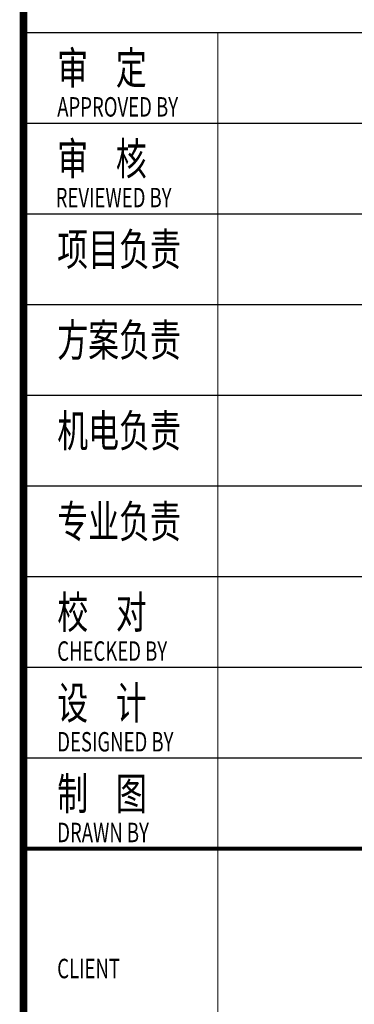
# Model space of a CAD drawing. Extents: x 1839476 to 2302261, y -293004 to 251927.
# Drawn here: x 1915547 to 1918131, y 23401 to 31000 of the extents above; entities that cross this region are included whole.
import ezdxf

# ---------------------------------------------------------------- set-up
doc = ezdxf.new("R2010")
doc.units = 0
doc.header["$LTSCALE"] = 1000
doc.header["$MEASUREMENT"] = 0
doc.layers.add('A-ANNO-TTLB', color=7, linetype='Continuous', lineweight=9)
doc.layers.add('A-ANNO-TTLB-TEX1', color=7, linetype='Continuous', lineweight=9)
doc.styles.add('TK', font='tssdeng.shx', dxfattribs={"width": 0.7, "bigfont": 'hztxt.shx'})
doc.styles.add('TK_HT', font='simhei.ttf', dxfattribs={"width": 0.7})

# ---------------------------------------------------------------- blocks, each defined once
blk = doc.blocks.new('A1-H-V3')
at = {"color": 7}
for p, q in [((761, 151), (831, 151)), ((761, 144), (831, 144)), ((761, 137), (831, 137)), ((761, 130), (831, 130)), ((761, 123), (831, 123)), ((761, 116), (831, 116)), ((761, 116), (831, 116)), ((761, 109), (831, 109)), ((761, 109), (831, 109)), ((761, 102), (831, 102)), ((761, 95), (831, 95))]:
    blk.add_line(p, q, dxfattribs=at)
at = {"color": 7, "lineweight": 13}
blk.add_line((776, 151), (776, 18), dxfattribs=at)
at = {"color": 7, "lineweight": 30}
blk.add_line((761, 88), (831, 88), dxfattribs=at)
at = {"layer": 'A-ANNO-TTLB'}
for p, q in [((761, 151), (831, 151)), ((761, 144), (831, 144)), ((761, 137), (831, 137)), ((761, 130), (831, 130)), ((761, 123), (831, 123)), ((761, 116), (831, 116)), ((761, 116), (831, 116)), ((761, 109), (831, 109)), ((761, 109), (831, 109)), ((761, 102), (831, 102)), ((761, 95), (831, 95))]:
    blk.add_line(p, q, dxfattribs=at)
at = {"layer": 'A-ANNO-TTLB', "lineweight": 13}
blk.add_line((776, 151), (776, 18), dxfattribs=at)
at = {"layer": 'A-ANNO-TTLB', "lineweight": 60, "const_width": 0.6}
blk.add_lwpolyline([(761, 10), (761, 584)], dxfattribs=at)
at = {"layer": 'A-ANNO-TTLB', "lineweight": 30, "const_width": 0.3}
blk.add_lwpolyline([(761, 88), (831, 88)], dxfattribs=at)
at = {"color": 7, "width": 0.7}
for s, height, style, p in [('审    定', 2.5, 'TK_HT', (763.6, 147)), ('APPROVED BY', 1.5, 'TK', (763.6, 144.5)), ('审    核', 2.5, 'TK_HT', (763.6, 140)), ('REVIEWED BY', 1.5, 'TK', (763.481, 137.5)), ('项目负责', 2.5, 'TK_HT', (763.6, 133)), ('方案负责', 2.5, 'TK_HT', (763.6, 126)), ('机电负责', 2.5, 'TK_HT', (763.6, 119)), ('专业负责', 2.5, 'TK_HT', (763.6, 112)), ('校    对', 2.5, 'TK_HT', (763.6, 105)), ('CHECKED BY', 1.5, 'TK', (763.6, 102.5)), ('设    计', 2.5, 'TK_HT', (763.6, 98)), ('DESIGNED BY', 1.5, 'TK', (763.6, 95.5)), ('制    图', 2.5, 'TK_HT', (763.6, 91)), ('DRAWN BY', 1.5, 'TK', (763.6, 88.5)), ('CLIENT', 1.5, 'TK', (763.6, 78))]:
    blk.add_text(s, height=height, dxfattribs=dict(at, style=style)).set_placement(p)
at = {"layer": 'A-ANNO-TTLB-TEX1', "width": 0.7}
for s, height, style, p in [('审    定', 2.5, 'TK_HT', (763.6, 147)), ('APPROVED BY', 1.5, 'TK', (763.6, 144.5)), ('审    核', 2.5, 'TK_HT', (763.6, 140)), ('REVIEWED BY', 1.5, 'TK', (763.481, 137.5)), ('项目负责', 2.5, 'TK_HT', (763.6, 133)), ('方案负责', 2.5, 'TK_HT', (763.6, 126)), ('机电负责', 2.5, 'TK_HT', (763.6, 119)), ('专业负责', 2.5, 'TK_HT', (763.6, 112)), ('校    对', 2.5, 'TK_HT', (763.6, 105)), ('CHECKED BY', 1.5, 'TK', (763.6, 102.5)), ('设    计', 2.5, 'TK_HT', (763.6, 98)), ('DESIGNED BY', 1.5, 'TK', (763.6, 95.5)), ('制    图', 2.5, 'TK_HT', (763.6, 91)), ('DRAWN BY', 1.5, 'TK', (763.6, 88.5)), ('CLIENT', 1.5, 'TK', (763.6, 78))]:
    blk.add_text(s, height=height, dxfattribs=dict(at, style=style)).set_placement(p)

msp = doc.modelspace()

# ---------------------------------------------------------------- block references
at = {"xscale": 100, "yscale": 100, "zscale": 100}
msp.add_blockref('A1-H-V3', (1839476.5, 15802.6), dxfattribs=at)

doc.saveas('drawing.dxf')
